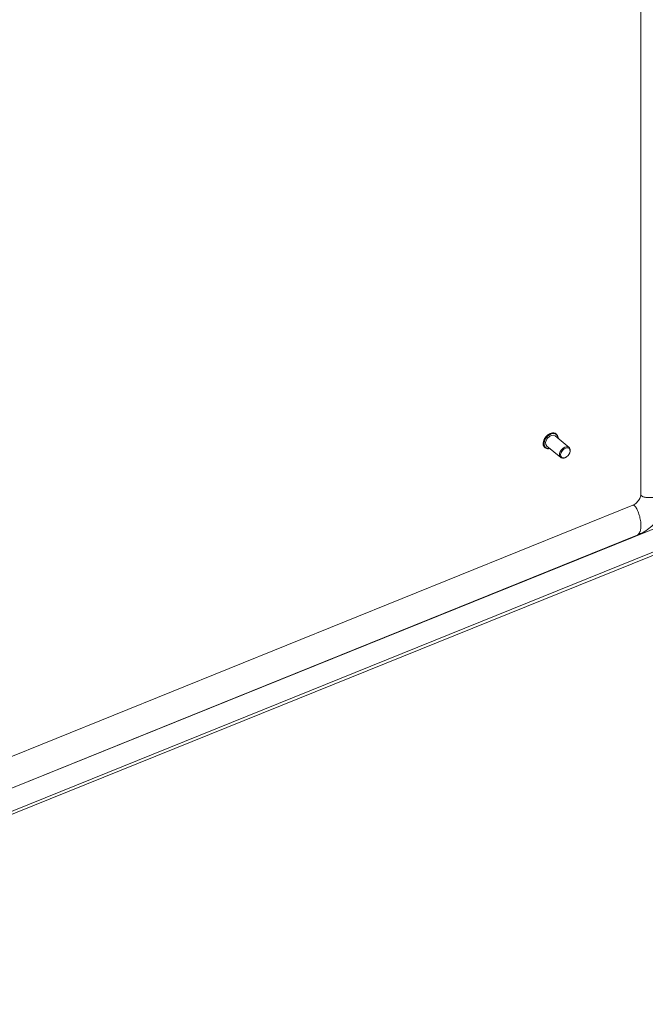
# Model space of a CAD drawing. Units: inches. Extents: x 6 to 229, y 4 to 138.
# Drawn here: x 195 to 205, y 27 to 43 of the extents above; entities that cross this region are included whole.
import ezdxf

# ---------------------------------------------------------------- set-up
doc = ezdxf.new("R2010")
doc.units = ezdxf.units.IN
doc.header["$LTSCALE"] = 14
doc.header["$MEASUREMENT"] = 0
doc.layers.add('Visible (ANSI)', color=7, linetype='Continuous', lineweight=5)
doc.layers.add('Visible Narrow (ANSI)', color=7, linetype='Continuous', lineweight=5)

msp = doc.modelspace()

# ---------------------------------------------------------------- linework, layer by layer
at = {"layer": 'Visible (ANSI)'}
for p, q in [((205.0483, 59.6116), (205.0483, 35.5151)), ((203.6449, 36.5195), (203.6416, 36.5222)), ((203.8564, 36.2957), (203.6247, 36.4868)), ((203.4573, 36.292), (203.454, 36.2946)), ((203.7173, 36.1269), (203.4855, 36.318)), ((203.8657, 36.2004), (203.868, 36.2063)), ((203.8126, 36.136), (203.8073, 36.1326)), ((204.9158, 35.3341), (186.4927, 27.8862)), ((204.9881, 34.8371), (186.5401, 27.3793)), ((186.754, 27.0763), (206.0228, 34.866)), ((186.7843, 27.0357), (206.0228, 34.8132))]:
    msp.add_line(p, q, dxfattribs=at)
for centre, major_axis, start_param, end_param in [((203.5551, 36.4024), (-0.0696, -0.0844), 3.1415927, 6.2831853), ((203.7869, 36.2113), (0.0696, 0.0844), 5.1641407, 10.5438226)]:
    msp.add_ellipse(centre, major_axis=major_axis, ratio=0.6688348, start_param=start_param, end_param=end_param, dxfattribs=at)
msp.add_ellipse((203.7947, 36.2048), major_axis=(-0.0608, -0.0738), ratio=0.6688348, dxfattribs=at)
for points, knots in [([(203.454, 36.2946), (203.4459, 36.3013), (203.4393, 36.3099), (203.4298, 36.3299), (203.4269, 36.3415), (203.4252, 36.3665), (203.4264, 36.3801), (203.433, 36.4078), (203.4383, 36.422), (203.4525, 36.4493), (203.4614, 36.4625), (203.4817, 36.4866), (203.4932, 36.4975), (203.5176, 36.516), (203.5306, 36.5235), (203.5568, 36.5344), (203.57, 36.5378), (203.5953, 36.5398), (203.6073, 36.5386), (203.6269, 36.5321), (203.6348, 36.5278), (203.6416, 36.5222)], [5.6016767, 5.6016767, 5.6016767, 5.6016767, 5.9043674, 5.9043674, 6.2155281, 6.2155281, 6.5379449, 6.5379449, 6.8639056, 6.8639056, 7.1898802, 7.1898802, 7.5156467, 7.5156467, 7.8416586, 7.8416586, 8.1675039, 8.1675039, 8.4889832, 8.4889832, 8.7432693, 8.7432693, 8.7432693, 8.7432693]), ([(203.6449, 36.5195), (203.653, 36.5128), (203.6596, 36.5042), (203.6691, 36.4842), (203.672, 36.4727), (203.6731, 36.456), (203.6732, 36.4515), (203.673, 36.4469)], [2.46008404, 2.46008404, 2.46008404, 2.46008404, 2.76277476, 2.76277476, 3.07393542, 3.07393542, 3.18467806, 3.18467806, 3.18467806, 3.18467806]), ([(203.5338, 36.2782), (203.5279, 36.2767), (203.522, 36.2758), (203.5036, 36.2743), (203.4916, 36.2756), (203.472, 36.282), (203.4641, 36.2863), (203.4573, 36.292)], [4.87708267, 4.87708267, 4.87708267, 4.87708267, 5.02591121, 5.02591121, 5.3473905, 5.3473905, 5.60167669, 5.60167669, 5.60167669, 5.60167669]), ([(205.555, 35.5619), (205.546, 35.4926), (205.5262, 35.4212), (205.4679, 35.2817), (205.4279, 35.2121), (205.3315, 35.0824), (205.2731, 35.0213), (205.1415, 34.9142), (205.0653, 34.8684), (204.9881, 34.8371)], [0.280421, 0.280421, 0.280421, 0.280421, 0.9439224, 0.9439224, 1.6333278, 1.6333278, 2.3521772, 2.3521772, 3.1300781, 3.1300781, 3.1300781, 3.1300781]), ([(204.9158, 35.3341), (204.9264, 35.3383), (204.9378, 35.3445), (204.9601, 35.3596), (204.9711, 35.3687), (204.9915, 35.3888), (205.0011, 35.4001), (205.0178, 35.4234), (205.0252, 35.4358), (205.0367, 35.46), (205.0411, 35.4721), (205.0469, 35.495), (205.0483, 35.5059), (205.0483, 35.5151)], [0, 0, 0, 0, 0.13150737, 0.13150737, 0.25858286, 0.25858286, 0.38435965, 0.38435965, 0.51004047, 0.51004047, 0.63577519, 0.63577519, 0.7676556, 0.7676556, 0.7676556, 0.7676556])]:
    msp.add_open_spline(points, degree=3, knots=knots, dxfattribs=at)
at = {"layer": 'Visible Narrow (ANSI)'}
msp.add_line((205.5676, 35.0673), (186.5407, 27.3754), dxfattribs=at)
for centre, major_axis, start_param, end_param in [((203.5511, 36.4057), (-0.0938, -0.1138), 3.1415927, 6.2831853), ((203.5478, 36.4084), (-0.0938, -0.1138), 3.1415927, 6.2831853), ((203.5551, 36.4024), (-0.0893, -0.1084), 2.4635726, 6.9612053)]:
    msp.add_ellipse(centre, major_axis=major_axis, ratio=0.6688348, start_param=start_param, end_param=end_param, dxfattribs=at)
for points, knots in [([(205.0483, 35.5151), (205.0483, 35.485), (205.129, 35.4445), (205.3883, 35.4532), (205.5259, 35.5622), (205.554, 35.6161), (205.5581, 35.6307)], [-0.9124831, -0.9124831, -0.9124831, -0.9124831, -0.9124831, -0.625, -0.375, -0.2722303, -0.2722303, -0.2722303, -0.2722303, -0.2722303]), ([(204.9158, 35.3341), (204.9403, 35.344), (205.0009, 35.2785), (205.0846, 35.0219), (205.0369, 34.8737), (205.0001, 34.842), (204.9881, 34.8371)], [-0.92460833, -0.92460833, -0.92460833, -0.92460833, -0.92460833, -0.625, -0.375, -0.25897364, -0.25897364, -0.25897364, -0.25897364, -0.25897364])]:
    msp.add_open_spline(points, degree=4, knots=knots, dxfattribs=at)

doc.saveas('drawing.dxf')
